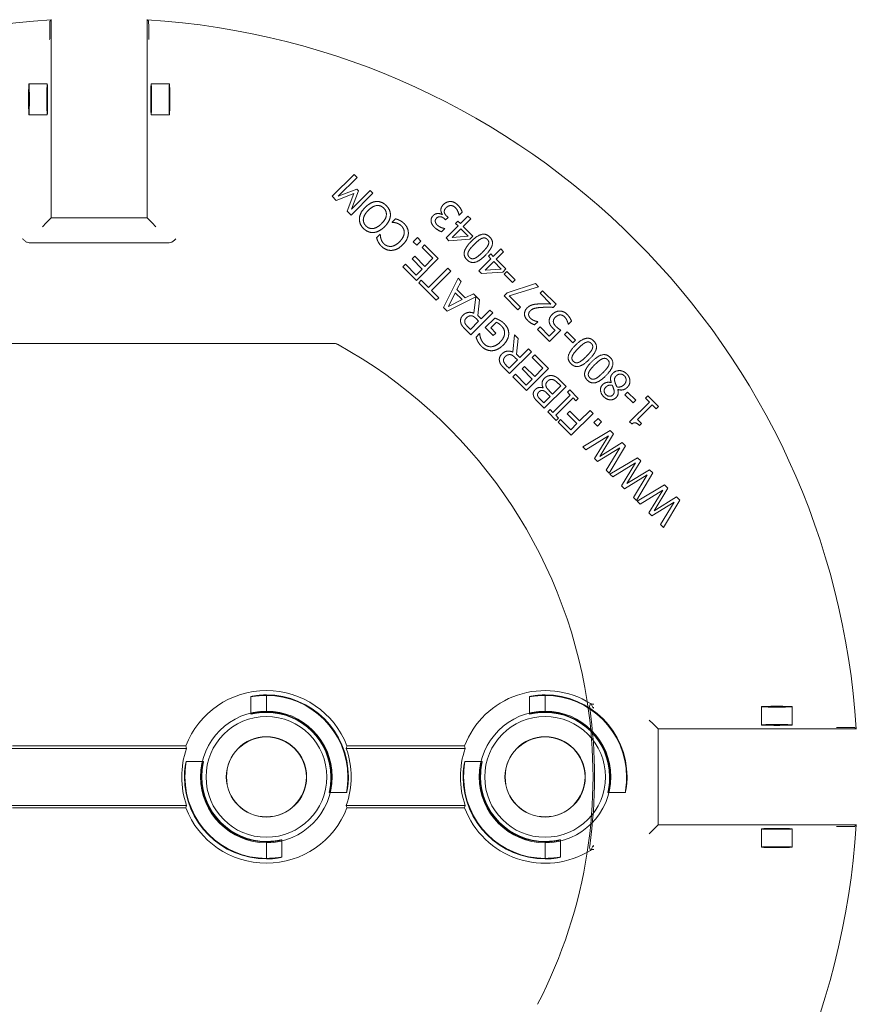
# Model space of a CAD drawing. Units: millimetres. Extents: x 516 to 790, y 0 to 343.
# Drawn here: x 619 to 631, y 253 to 267 of the extents above; entities that cross this region are included whole.
import ezdxf

# ---------------------------------------------------------------- set-up
doc = ezdxf.new("R2010")
doc.units = ezdxf.units.MM
doc.linetypes.add('PHANTOM', pattern=[2.5, 1.25, -0.25, 0.25, -0.25, 0.25, -0.25])
doc.layers.add('2', color=2, linetype='Continuous', lineweight=9)
doc.layers.add('6', color=6, linetype='PHANTOM', lineweight=13)

# ---------------------------------------------------------------- blocks, each defined once
blk = doc.blocks.new('A$C2c4462a4')
at = {"layer": '6', "linetype": 'ByBlock', "lineweight": 13}
for p, q in [((7, -10.987), (7, -5.684)), ((-0.5, -8.599), (-0.5, -5.801)), ((-0.461, -8.612), (-0.461, -5.788)), ((0.461, -5.788), (0.461, -8.612)), ((0.5, -5.801), (0.5, -8.599)), ((8.625, -8.329), (8.625, -6.071)), ((8.945, -6.345), (8.883, -6.283)), ((9.026, -6.426), (8.945, -6.345)), ((9.026, -6.426), (12.226, -6.426)), ((9.026, -7.974), (9.026, -6.426)), ((12.138, -6.401), (12.012, -6.401)), ((8.945, -8.055), (8.883, -8.117)), ((9.026, -7.974), (8.945, -8.055)), ((12.226, -7.974), (9.026, -7.974)), ((12.012, -7.999), (12.138, -7.999)), ((-1.324, -9.9), (-1.315, -9.9)), ((-1.05, -9.9), (-1.041, -9.9)), ((1.05, -9.9), (1.041, -9.9)), ((1.324, -9.9), (1.315, -9.9)), ((9.374, -10.964), (9.309, -11.029)), ((9.727, -11.317), (9.374, -10.964)), ((9.309, -11.029), (9.42, -11.311)), ((9.376, -11.06), (9.68, -11.364)), ((9.491, -11.359), (9.376, -11.06)), ((-0.5, -13.099), (-0.5, -11.201)), ((-0.461, -13.112), (-0.461, -11.188)), ((0.461, -11.188), (0.461, -13.112)), ((0.5, -11.201), (0.5, -13.099)), ((9.135, -11.203), (9.071, -11.267)), ((9.071, -11.267), (9.424, -11.62)), ((9.42, -11.311), (9.135, -11.203)), ((9.164, -11.272), (9.462, -11.388)), ((9.468, -11.577), (9.164, -11.272)), ((9.462, -11.388), (9.491, -11.359)), ((9.68, -11.364), (9.727, -11.317)), ((9.424, -11.62), (9.468, -11.577)), ((8.763, -11.735), (8.706, -11.678)), ((8.759, -11.739), (8.763, -11.735)), ((8.956, -11.928), (8.953, -11.932)), ((9.012, -11.984), (8.956, -11.928)), ((8.236, -12.102), (8.015, -12.323)), ((8.103, -12.318), (8.278, -12.144)), ((8.278, -12.144), (8.236, -12.102)), ((7.979, -12.359), (7.695, -12.643)), ((8.021, -12.401), (7.979, -12.359)), ((8.015, -12.323), (8.368, -12.676)), ((8.2, -12.415), (8.103, -12.318)), ((8.363, -12.252), (8.2, -12.415)), ((8.242, -12.456), (8.405, -12.294)), ((8.405, -12.294), (8.363, -12.252)), ((8.639, -12.27), (8.583, -12.327)), ((8.583, -12.327), (8.65, -12.395)), ((8.707, -12.338), (8.639, -12.27)), ((8.65, -12.395), (8.707, -12.338)), ((7.902, -12.519), (8.021, -12.401)), ((8.214, -12.831), (7.902, -12.519)), ((8.373, -12.588), (8.242, -12.456)), ((8.368, -12.676), (8.589, -12.455)), ((8.548, -12.413), (8.373, -12.588)), ((8.589, -12.455), (8.548, -12.413)), ((7.695, -12.643), (7.736, -12.685)), ((7.736, -12.685), (7.855, -12.566)), ((7.855, -12.566), (8.167, -12.878)), ((7.578, -12.76), (7.52, -12.817)), ((7.52, -12.817), (7.749, -13.279)), ((8.051, -12.994), (7.578, -12.76)), ((7.708, -13.059), (7.596, -12.838)), ((7.596, -12.838), (7.817, -12.95)), ((8.167, -12.878), (8.214, -12.831)), ((8.701, -12.801), (8.657, -12.845)), ((8.657, -12.845), (8.681, -13.185)), ((8.895, -12.995), (8.701, -12.801)), ((8.802, -12.729), (8.852, -12.779)), ((8.852, -12.779), (8.855, -12.776)), ((9.008, -12.778), (8.992, -12.794)), ((8.992, -12.794), (9.031, -12.833)), ((9.031, -12.833), (9.051, -12.813)), ((9.081, -12.742), (9.078, -12.738)), ((7.817, -12.95), (7.708, -13.059)), ((7.735, -13.112), (7.87, -12.977)), ((7.87, -12.977), (8.001, -13.044)), ((8.001, -13.044), (8.051, -12.994)), ((8.73, -13.159), (8.711, -12.902)), ((8.711, -12.902), (8.849, -13.041)), ((8.937, -12.953), (8.895, -12.995)), ((8.933, -13.033), (8.975, -12.991)), ((9.054, -13.155), (8.933, -13.033)), ((8.975, -12.991), (8.937, -12.953)), ((9.07, -13.01), (9.067, -13.013)), ((9.067, -13.013), (9.117, -13.063)), ((7.228, -13.109), (7.137, -13.2)), ((7.225, -13.194), (7.272, -13.147)), ((7.358, -13.327), (7.225, -13.194)), ((7.802, -13.243), (7.735, -13.112)), ((8.681, -13.185), (8.731, -13.235)), ((8.849, -13.041), (8.73, -13.159)), ((8.731, -13.235), (8.887, -13.079)), ((8.887, -13.079), (9.009, -13.2)), ((9.009, -13.2), (9.054, -13.155)), ((7.158, -13.341), (7.101, -13.285)), ((7.137, -13.2), (7.491, -13.554)), ((7.154, -13.345), (7.158, -13.341)), ((7.399, -13.286), (7.358, -13.327)), ((7.397, -13.366), (7.451, -13.312)), ((7.451, -13.312), (7.704, -13.341)), ((7.749, -13.279), (7.485, -13.252)), ((7.704, -13.341), (7.802, -13.243)), ((8.17, -13.332), (8.127, -13.375)), ((8.364, -13.526), (8.17, -13.332)), ((7.254, -13.435), (7.126, -13.563)), ((7.408, -13.589), (7.254, -13.435)), ((7.538, -13.507), (7.397, -13.366)), ((7.491, -13.554), (7.538, -13.507)), ((8.127, -13.375), (8.151, -13.716)), ((8.2, -13.69), (8.18, -13.433)), ((8.18, -13.433), (8.319, -13.571)), ((8.406, -13.484), (8.364, -13.526)), ((8.444, -13.522), (8.406, -13.484)), ((7.126, -13.563), (7.167, -13.604)), ((7.167, -13.604), (7.249, -13.523)), ((7.249, -13.523), (7.34, -13.614)), ((8.319, -13.571), (8.2, -13.69)), ((8.201, -13.765), (8.357, -13.609)), ((8.357, -13.609), (8.478, -13.731)), ((8.402, -13.564), (8.444, -13.522)), ((8.524, -13.685), (8.402, -13.564)), ((6.602, -13.735), (6.511, -13.827)), ((6.511, -13.827), (6.865, -14.18)), ((6.599, -13.82), (6.645, -13.774)), ((6.732, -13.953), (6.599, -13.82)), ((7.765, -13.737), (7.541, -13.961)), ((7.582, -14.003), (7.765, -13.82)), ((7.818, -13.79), (7.765, -13.737)), ((7.765, -13.82), (7.915, -14.294)), ((7.966, -14.243), (7.818, -13.79)), ((8.115, -13.741), (7.981, -13.875)), ((8.024, -13.918), (8.158, -13.784)), ((8.158, -13.784), (8.115, -13.741)), ((8.151, -13.716), (8.201, -13.765)), ((8.478, -13.731), (8.524, -13.685)), ((6.459, -13.878), (6.238, -14.099)), ((6.327, -14.094), (6.501, -13.92)), ((6.501, -13.92), (6.459, -13.878)), ((6.773, -13.912), (6.732, -13.953)), ((6.771, -13.992), (6.825, -13.939)), ((6.825, -13.939), (7.077, -13.967)), ((7.138, -13.906), (6.859, -13.878)), ((7.077, -13.967), (7.138, -13.906)), ((7.541, -13.961), (7.582, -14.003)), ((7.981, -13.875), (8.024, -13.918)), ((6.238, -14.099), (6.592, -14.453)), ((6.424, -14.191), (6.327, -14.094)), ((6.586, -14.029), (6.424, -14.191)), ((6.466, -14.233), (6.628, -14.07)), ((6.628, -14.07), (6.586, -14.029)), ((6.912, -14.133), (6.771, -13.992)), ((6.865, -14.18), (6.912, -14.133)), ((6.045, -14.292), (5.952, -14.386)), ((6.597, -14.364), (6.466, -14.233)), ((6.592, -14.453), (6.813, -14.232)), ((6.771, -14.19), (6.597, -14.364)), ((6.813, -14.232), (6.771, -14.19)), ((7.225, -14.277), (7.031, -14.471)), ((7.266, -14.319), (7.225, -14.277)), ((7.299, -14.23), (7.349, -14.281)), ((7.349, -14.281), (7.352, -14.278)), ((7.915, -14.294), (7.966, -14.243)), ((-1.324, -14.4), (-1.315, -14.4)), ((-1.05, -14.4), (-1.041, -14.4)), ((1.05, -14.4), (1.041, -14.4)), ((1.324, -14.4), (1.315, -14.4)), ((5.894, -14.444), (5.757, -14.581)), ((5.93, -14.48), (5.894, -14.444)), ((5.952, -14.386), (6.305, -14.739)), ((6.039, -14.379), (6.084, -14.334)), ((6.142, -14.482), (6.039, -14.379)), ((6.196, -14.429), (6.142, -14.482)), ((6.282, -14.369), (6.281, -14.367)), ((7.118, -14.467), (7.266, -14.319)), ((7.631, -14.578), (7.849, -14.36)), ((7.808, -14.319), (7.635, -14.492)), ((7.849, -14.36), (7.808, -14.319)), ((5.728, -14.609), (5.517, -14.821)), ((5.77, -14.651), (5.728, -14.609)), ((5.757, -14.581), (5.793, -14.617)), ((5.793, -14.617), (5.838, -14.572)), ((5.838, -14.572), (6.119, -14.853)), ((5.885, -14.525), (5.93, -14.48)), ((6.166, -14.806), (5.885, -14.525)), ((6.182, -14.522), (6.235, -14.468)), ((6.312, -14.652), (6.182, -14.522)), ((6.35, -14.614), (6.312, -14.652)), ((7.031, -14.471), (7.213, -14.653)), ((7.212, -14.561), (7.118, -14.467)), ((7.581, -14.528), (7.631, -14.578)), ((5.606, -14.816), (5.77, -14.651)), ((5.863, -14.758), (5.705, -14.915)), ((5.905, -14.8), (5.863, -14.758)), ((6.211, -14.761), (6.166, -14.806)), ((6.247, -14.798), (6.211, -14.761)), ((6.305, -14.739), (6.407, -14.638)), ((7.143, -14.714), (7.009, -14.848)), ((7.052, -14.891), (7.186, -14.757)), ((7.186, -14.757), (7.143, -14.714)), ((7.31, -14.773), (7.307, -14.777)), ((7.307, -14.777), (7.357, -14.827)), ((5.517, -14.821), (5.87, -15.174)), ((5.705, -14.915), (5.606, -14.816)), ((5.747, -14.957), (5.905, -14.8)), ((6.119, -14.853), (6.074, -14.898)), ((6.074, -14.898), (6.11, -14.934)), ((6.11, -14.934), (6.247, -14.798)), ((7.009, -14.848), (7.052, -14.891)), ((5.327, -15.01), (5.281, -15.056)), ((5.281, -15.056), (5.507, -15.424)), ((5.592, -15.452), (5.327, -15.01)), ((5.917, -15.127), (5.747, -14.957)), ((5.14, -15.198), (5.092, -15.246)), ((5.092, -15.246), (5.314, -15.609)), ((5.507, -15.424), (5.14, -15.198)), ((5.721, -15.188), (5.665, -15.245)), ((5.665, -15.245), (5.732, -15.312)), ((5.789, -15.256), (5.721, -15.188)), ((5.732, -15.312), (5.789, -15.256)), ((5.87, -15.174), (5.917, -15.127)), ((4.95, -15.387), (4.902, -15.436)), ((5.314, -15.609), (4.95, -15.387)), ((5.174, -15.284), (5.54, -15.505)), ((5.398, -15.647), (5.174, -15.284)), ((4.889, -15.448), (4.843, -15.495)), ((4.843, -15.495), (5.069, -15.862)), ((5.154, -15.891), (4.889, -15.448)), ((4.902, -15.436), (5.346, -15.699)), ((5.54, -15.505), (5.592, -15.452)), ((6.255, -15.574), (6.256, -15.575)), ((6.366, -15.469), (6.365, -15.468)), ((4.701, -15.636), (4.653, -15.684)), ((4.653, -15.684), (4.876, -16.048)), ((5.069, -15.862), (4.701, -15.636)), ((4.736, -15.722), (5.101, -15.944)), ((4.959, -16.085), (4.736, -15.722)), ((5.346, -15.699), (5.398, -15.647)), ((6.17, -15.686), (6.037, -15.82)), ((6.08, -15.863), (6.213, -15.729)), ((6.213, -15.729), (6.17, -15.686)), ((4.451, -15.887), (4.405, -15.933)), ((4.716, -16.329), (4.451, -15.887)), ((4.512, -15.826), (4.463, -15.874)), ((4.463, -15.874), (4.907, -16.138)), ((4.876, -16.048), (4.512, -15.826)), ((5.101, -15.944), (5.154, -15.891)), ((5.735, -15.765), (5.698, -15.802)), ((5.706, -15.956), (5.771, -15.892)), ((6.053, -16.084), (5.735, -15.765)), ((5.771, -15.892), (6.008, -16.129)), ((6.037, -15.82), (6.08, -15.863)), ((4.405, -15.933), (4.63, -16.3)), ((5.674, -15.924), (5.706, -15.956)), ((6.116, -16.021), (6.053, -16.084)), ((6.152, -16.057), (6.116, -16.021)), ((-0.855, -16.145), (-0.917, -16.083)), ((-0.774, -16.226), (-0.855, -16.145)), ((0.774, -16.226), (0.855, -16.145)), ((0.855, -16.145), (0.917, -16.083)), ((4.263, -16.075), (4.215, -16.123)), ((4.215, -16.123), (4.438, -16.486)), ((4.63, -16.3), (4.263, -16.075)), ((4.297, -16.16), (4.663, -16.382)), ((4.521, -16.524), (4.297, -16.16)), ((4.907, -16.138), (4.959, -16.085)), ((6.008, -16.129), (5.943, -16.193)), ((5.943, -16.193), (5.98, -16.229)), ((5.98, -16.229), (6.152, -16.057)), ((-0.774, -16.226), (0.774, -16.226)), ((-0.774, -19.426), (-0.774, -16.226)), ((0.774, -16.226), (0.774, -19.426)), ((4.073, -16.264), (4.025, -16.313)), ((4.025, -16.313), (4.469, -16.576)), ((4.438, -16.486), (4.073, -16.264)), ((4.663, -16.382), (4.716, -16.329)), ((4.469, -16.576), (4.521, -16.524)), ((-0.799, -19.212), (-0.799, -19.338)), ((0.799, -19.338), (0.799, -19.212))]:
    blk.add_line(p, q, dxfattribs=at)
at = {"layer": '6', "linetype": 'ByBlock', "lineweight": 13, "ltscale": 0.280969}
for p, q in [((10.692, -6.066), (10.692, -6.361)), ((11.192, -6.066), (11.192, -6.361)), ((10.692, -8.039), (10.692, -8.334)), ((11.192, -8.039), (11.192, -8.334))]:
    blk.add_line(p, q, dxfattribs=at)
at = {"layer": '6', "linetype": 'ByBlock', "lineweight": 13, "ltscale": 0.267084}
for p, q in [((0.25, -8.604), (0.25, -8.885)), ((1.015, -9.65), (1.296, -9.65)), ((-1.296, -10.15), (-1.015, -10.15)), ((-0.25, -10.915), (-0.25, -11.196)), ((0.25, -13.104), (0.25, -13.385)), ((1.015, -14.15), (1.296, -14.15)), ((-1.296, -14.65), (-1.015, -14.65)), ((-0.25, -15.415), (-0.25, -15.696))]:
    blk.add_line(p, q, dxfattribs=at)
at = {"layer": '6', "linetype": 'ByBlock', "lineweight": 13, "ltscale": 0.252649}
for p, q in [((-1.315, -9.9), (-1.05, -9.9)), ((1.315, -9.9), (1.05, -9.9)), ((-1.315, -14.4), (-1.05, -14.4)), ((1.315, -14.4), (1.05, -14.4))]:
    blk.add_line(p, q, dxfattribs=at)
at = {"layer": '6', "linetype": 'ByBlock', "lineweight": 13, "ltscale": 0.280792}
for p, q in [((-1.134, -17.892), (-0.839, -17.892)), ((0.839, -17.892), (1.134, -17.892)), ((-1.134, -18.392), (-0.839, -18.392)), ((0.839, -18.392), (1.134, -18.392))]:
    blk.add_line(p, q, dxfattribs=at)
at = {"layer": '6', "linetype": 'ByBlock', "lineweight": 13}
for centre, radius in [((0, -9.9), 1.062), ((0, -9.9), 0.975), ((0, -9.9), 0.648), ((0, -9.9), 0.645), ((0, -14.4), 1.062), ((0, -14.4), 0.975), ((0, -14.4), 0.648), ((0, -14.4), 0.645)]:
    blk.add_circle(centre, radius, dxfattribs=at)
for centre, radius, start, end in [((0, -7.2), 12.25, 93.6217, 176.3783), ((0, -7.2), 12.25, 3.6217, 86.3783), ((0, -7.2), 12.25, 183.6217, 266.3783), ((0, -7.2), 12.25, 273.6217, 356.3783), ((0, -9.9), 1.324, 90, 180), ((0, -9.9), 1.368, 70.3162, 109.6838), ((0, -9.9), 1.394, 111.0192, 248.9808), ((0, -9.9), 1.315, 90, 179.9476), ((0, -9.9), 1.394, 291.0192, 68.9808), ((0, -9.9), 1.05, 90, 179.9344), ((0, -9.9), 1.041, 90, 180), ((0, -9.9), 1.324, 270, 0), ((0, -9.9), 1.041, 270, 0), ((0, -9.9), 1.315, 270, 359.9476), ((0, -9.9), 1.05, 270, 359.9344), ((0, -7.2), 7.974, 278.7765, 331.1551), ((0, -9.9), 1.368, 250.3162, 289.6838), ((0, -14.4), 1.368, 70.3162, 109.6838), ((0, -14.4), 1.394, 111.0192, 211.7141), ((0, -14.4), 1.324, 90, 180), ((0, -14.4), 1.315, 90, 179.9476), ((0, -14.4), 1.394, 328.2859, 68.9808), ((0, -14.4), 1.05, 90, 179.9344), ((0, -14.4), 1.041, 90, 180), ((0, -7.2), 7.974, 242.5848, 261.2235), ((0, -14.4), 1.324, 270, 0), ((0, -14.4), 1.041, 270, 0), ((0, -14.4), 1.315, 270, 359.9476), ((0, -14.4), 1.05, 270, 359.9344)]:
    blk.add_arc(centre, radius, start, end, dxfattribs=at)
at = {"layer": '6', "linetype": 'ByBlock', "lineweight": 13, "ltscale": 1.181824}
blk.add_arc((0, -7.2), 7.974, 261.2235, 278.7765, dxfattribs=at)
at = {"layer": '6', "linetype": 'ByBlock', "lineweight": 13, "ltscale": 1.086938}
blk.add_arc((0, -7.2), 7.999, 261.9533, 278.0467, dxfattribs=at)
at = {"layer": '6', "linetype": 'ByBlock', "lineweight": 13}
for centre, major_axis in [((10.942, -6.066), (0.25, 0)), ((10.942, -6.361), (-0.25, 0)), ((10.942, -8.039), (0.25, 0)), ((10.942, -8.334), (-0.25, 0)), ((-1.134, -18.142), (0, 0.25)), ((-0.839, -18.142), (0, -0.25)), ((0.839, -18.142), (0, 0.25)), ((1.134, -18.142), (0, -0.25))]:
    blk.add_ellipse(centre, major_axis=major_axis, ratio=0.026186, dxfattribs=at)
for centre, major_axis, start_param, end_param in [((-1.272, -9.9), (1.909, 0), 1.131584, 1.154201), ((1.272, -9.9), (-1.909, 0), 5.128984, 5.151601), ((-1.272, -9.9), (1.909, 0), 5.128984, 5.151601), ((1.272, -9.9), (-1.909, 0), 1.131584, 1.154201), ((-1.272, -14.4), (1.909, 0), 1.131584, 1.154201), ((1.272, -14.4), (-1.909, 0), 5.128984, 5.151601), ((-0.733, -14.4), (1.099, 0), 4.299367, 4.343242), ((0.733, -14.4), (-1.099, 0), 1.939944, 1.983818)]:
    blk.add_ellipse(centre, major_axis=major_axis, ratio=0.745432, start_param=start_param, end_param=end_param, dxfattribs=at)
for points, knots in [([(8.625, -6.071), (8.625, -6.061), (8.627, -6.05), (8.637, -6.023), (8.645, -6.01), (8.664, -5.987), (8.675, -5.975), (8.686, -5.964), (8.686, -5.964), (8.686, -5.964)], [0, 0, 0, 0, 0.076925, 0.076925, 0.1731245, 0.1731245, 0.283129, 0.283129, 0.2838463, 0.2838463, 0.2838463, 0.2838463]), ([(11.905, -6.4), (11.905, -6.4), (11.905, -6.4), (11.916, -6.4), (11.927, -6.4), (11.95, -6.401), (11.963, -6.401), (11.991, -6.401), (12.002, -6.401), (12.012, -6.401)], [-0.0007921, -0.0007921, -0.0007921, -0.0007921, 0, 0, 0.1178851, 0.1178851, 0.2225237, 0.2225237, 0.3058933, 0.3058933, 0.3058933, 0.3058933]), ([(12.138, -6.401), (12.146, -6.401), (12.155, -6.401), (12.169, -6.402), (12.177, -6.402), (12.188, -6.402), (12.193, -6.402), (12.199, -6.402), (12.201, -6.403), (12.201, -6.403)], [0.7060639, 0.7060639, 0.7060639, 0.7060639, 0.7650063, 0.7650063, 0.8239451, 0.8239451, 0.8828181, 0.8828181, 0.937477, 0.937477, 0.937477, 0.937477]), ([(12.012, -7.999), (12.002, -7.999), (11.991, -7.999), (11.963, -7.999), (11.95, -7.999), (11.927, -8), (11.916, -8), (11.905, -8), (11.905, -8), (11.905, -8)], [0, 0, 0, 0, 0.0769751, 0.0769751, 0.1735878, 0.1735878, 0.2824313, 0.2824313, 0.2831627, 0.2831627, 0.2831627, 0.2831627]), ([(12.201, -7.997), (12.201, -7.997), (12.199, -7.998), (12.193, -7.998), (12.188, -7.998), (12.177, -7.998), (12.169, -7.998), (12.155, -7.999), (12.146, -7.999), (12.138, -7.999)], [0.9456946, 0.9456946, 0.9456946, 0.9456946, 1.0003536, 1.0003536, 1.0592265, 1.0592265, 1.1181653, 1.1181653, 1.1771077, 1.1771077, 1.1771077, 1.1771077]), ([(8.686, -8.436), (8.686, -8.436), (8.686, -8.436), (8.675, -8.425), (8.664, -8.413), (8.645, -8.39), (8.637, -8.377), (8.627, -8.35), (8.625, -8.339), (8.625, -8.329)], [-0.0007738, -0.0007738, -0.0007738, -0.0007738, 0, 0, 0.1186544, 0.1186544, 0.2224184, 0.2224184, 0.3053923, 0.3053923, 0.3053923, 0.3053923]), ([(0, -8.576), (0.032, -8.576), (0.065, -8.577), (0.127, -8.582), (0.155, -8.586), (0.199, -8.592), (0.218, -8.596), (0.244, -8.602), (0.25, -8.604), (0.25, -8.604), (0.25, -8.605), (0.244, -8.604), (0.218, -8.6), (0.199, -8.598), (0.154, -8.593), (0.126, -8.59), (0.065, -8.586), (0.031, -8.585), (0, -8.585)], [2.875275, 2.875275, 2.875275, 2.875275, 3.115759, 3.115759, 3.356243, 3.356243, 3.59683, 3.59683, 3.837417, 3.837417, 3.837417, 4.076445, 4.076445, 4.315473, 4.315473, 4.554728, 4.554728, 4.793983, 4.793983, 4.793983, 4.793983]), ([(0, -8.85), (0.032, -8.85), (0.065, -8.852), (0.127, -8.858), (0.155, -8.862), (0.199, -8.87), (0.218, -8.875), (0.244, -8.882), (0.25, -8.884), (0.25, -8.885), (0.243, -8.884), (0.218, -8.879), (0.199, -8.876), (0.154, -8.869), (0.126, -8.865), (0.065, -8.86), (0.031, -8.859), (0, -8.859)], [0.9644, 0.9644, 0.9644, 0.9644, 1.20543, 1.20543, 1.44646, 1.44646, 1.68763, 1.68763, 1.9288, 1.9288, 2.167997, 2.167997, 2.407194, 2.407194, 2.646674, 2.646674, 2.886155, 2.886155, 2.886155, 2.886155]), ([(1.041, -9.9), (1.041, -9.869), (1.04, -9.835), (1.035, -9.774), (1.031, -9.746), (1.024, -9.701), (1.021, -9.682), (1.016, -9.657), (1.015, -9.65), (1.016, -9.65), (1.018, -9.656), (1.025, -9.682), (1.03, -9.701), (1.038, -9.745), (1.042, -9.773), (1.048, -9.835), (1.05, -9.868), (1.05, -9.9), (1.05, -9.901), (1.05, -9.901)], [0.957355, 0.957355, 0.957355, 0.957355, 1.196836, 1.196836, 1.436316, 1.436316, 1.675513, 1.675513, 1.91471, 1.91471, 2.15588, 2.15588, 2.39705, 2.39705, 2.63808, 2.63808, 2.87911, 2.87911, 2.882163, 2.882163, 2.882163, 2.882163]), ([(1.315, -9.901), (1.315, -9.901), (1.315, -9.9), (1.315, -9.869), (1.314, -9.835), (1.31, -9.774), (1.307, -9.746), (1.302, -9.701), (1.3, -9.682), (1.296, -9.656), (1.295, -9.65), (1.296, -9.65), (1.296, -9.65), (1.298, -9.656), (1.304, -9.682), (1.308, -9.701), (1.314, -9.745), (1.318, -9.773), (1.323, -9.835), (1.324, -9.868), (1.324, -9.9)], [2.877798, 2.877798, 2.877798, 2.877798, 2.88085, 2.88085, 3.120106, 3.120106, 3.359361, 3.359361, 3.598389, 3.598389, 3.837417, 3.837417, 3.837417, 4.078003, 4.078003, 4.31859, 4.31859, 4.559075, 4.559075, 4.799559, 4.799559, 4.799559, 4.799559]), ([(-1.315, -9.899), (-1.315, -9.899), (-1.315, -9.9), (-1.315, -9.931), (-1.314, -9.965), (-1.31, -10.026), (-1.307, -10.054), (-1.302, -10.099), (-1.3, -10.118), (-1.296, -10.144), (-1.295, -10.15), (-1.296, -10.15), (-1.298, -10.144), (-1.304, -10.118), (-1.308, -10.099), (-1.314, -10.055), (-1.318, -10.027), (-1.323, -9.965), (-1.324, -9.932), (-1.324, -9.9)], [0.953513, 0.953513, 0.953513, 0.953513, 0.956566, 0.956566, 1.195821, 1.195821, 1.435076, 1.435076, 1.674104, 1.674104, 1.913132, 1.913132, 2.153719, 2.153719, 2.394306, 2.394306, 2.63479, 2.63479, 2.875275, 2.875275, 2.875275, 2.875275]), ([(-1.041, -9.9), (-1.041, -9.931), (-1.04, -9.965), (-1.035, -10.026), (-1.031, -10.054), (-1.024, -10.099), (-1.021, -10.118), (-1.016, -10.143), (-1.015, -10.15), (-1.015, -10.15), (-1.016, -10.15), (-1.018, -10.144), (-1.025, -10.118), (-1.03, -10.099), (-1.038, -10.055), (-1.042, -10.027), (-1.048, -9.965), (-1.05, -9.932), (-1.05, -9.9), (-1.05, -9.899), (-1.05, -9.899)], [2.886155, 2.886155, 2.886155, 2.886155, 3.125635, 3.125635, 3.365116, 3.365116, 3.604313, 3.604313, 3.84351, 3.84351, 3.84351, 4.08468, 4.08468, 4.325849, 4.325849, 4.56688, 4.56688, 4.80791, 4.80791, 4.810963, 4.810963, 4.810963, 4.810963]), ([(0, -10.95), (-0.032, -10.95), (-0.065, -10.948), (-0.127, -10.942), (-0.155, -10.938), (-0.199, -10.93), (-0.218, -10.925), (-0.244, -10.918), (-0.25, -10.916), (-0.25, -10.915), (-0.25, -10.915), (-0.243, -10.916), (-0.218, -10.921), (-0.199, -10.924), (-0.154, -10.931), (-0.126, -10.935), (-0.065, -10.94), (-0.031, -10.941), (0, -10.941)], [2.87911, 2.87911, 2.87911, 2.87911, 3.12014, 3.12014, 3.361171, 3.361171, 3.60234, 3.60234, 3.84351, 3.84351, 3.84351, 4.082707, 4.082707, 4.321904, 4.321904, 4.561385, 4.561385, 4.800865, 4.800865, 4.800865, 4.800865]), ([(7, -10.987), (7, -10.997), (6.999, -11.008), (6.993, -11.028), (6.99, -11.038), (6.984, -11.047)], [0, 0, 0, 0, 0.0799989, 0.0799989, 0.1599979, 0.1599979, 0.1599979, 0.1599979]), ([(0, -11.224), (-0.032, -11.224), (-0.065, -11.223), (-0.127, -11.218), (-0.155, -11.214), (-0.199, -11.208), (-0.218, -11.204), (-0.244, -11.198), (-0.25, -11.196), (-0.25, -11.195), (-0.244, -11.196), (-0.218, -11.2), (-0.199, -11.202), (-0.154, -11.207), (-0.126, -11.21), (-0.065, -11.214), (-0.031, -11.215), (0, -11.215)], [0.962142, 0.962142, 0.962142, 0.962142, 1.202626, 1.202626, 1.44311, 1.44311, 1.683697, 1.683697, 1.924284, 1.924284, 2.163312, 2.163312, 2.40234, 2.40234, 2.641595, 2.641595, 2.88085, 2.88085, 2.88085, 2.88085]), ([(0, -13.076), (0.032, -13.076), (0.065, -13.077), (0.127, -13.082), (0.155, -13.086), (0.199, -13.092), (0.218, -13.096), (0.244, -13.102), (0.25, -13.104), (0.25, -13.104), (0.25, -13.105), (0.244, -13.104), (0.218, -13.1), (0.199, -13.098), (0.154, -13.093), (0.126, -13.09), (0.065, -13.086), (0.031, -13.085), (0, -13.085)], [2.875275, 2.875275, 2.875275, 2.875275, 3.115759, 3.115759, 3.356243, 3.356243, 3.59683, 3.59683, 3.837417, 3.837417, 3.837417, 4.076445, 4.076445, 4.315473, 4.315473, 4.554728, 4.554728, 4.793983, 4.793983, 4.793983, 4.793983]), ([(0, -13.35), (0.032, -13.35), (0.065, -13.352), (0.127, -13.358), (0.155, -13.362), (0.199, -13.37), (0.218, -13.375), (0.244, -13.382), (0.25, -13.384), (0.25, -13.385), (0.243, -13.384), (0.218, -13.379), (0.199, -13.376), (0.154, -13.369), (0.126, -13.365), (0.065, -13.36), (0.031, -13.359), (0, -13.359)], [0.9644, 0.9644, 0.9644, 0.9644, 1.20543, 1.20543, 1.44646, 1.44646, 1.68763, 1.68763, 1.9288, 1.9288, 2.167997, 2.167997, 2.407194, 2.407194, 2.646674, 2.646674, 2.886155, 2.886155, 2.886155, 2.886155]), ([(1.041, -14.4), (1.041, -14.369), (1.04, -14.335), (1.035, -14.274), (1.031, -14.246), (1.024, -14.201), (1.021, -14.182), (1.016, -14.157), (1.015, -14.15), (1.016, -14.15), (1.018, -14.156), (1.025, -14.182), (1.03, -14.201), (1.038, -14.245), (1.042, -14.273), (1.048, -14.335), (1.05, -14.368), (1.05, -14.4), (1.05, -14.401), (1.05, -14.401)], [0.957355, 0.957355, 0.957355, 0.957355, 1.196836, 1.196836, 1.436316, 1.436316, 1.675513, 1.675513, 1.91471, 1.91471, 2.15588, 2.15588, 2.39705, 2.39705, 2.63808, 2.63808, 2.87911, 2.87911, 2.882163, 2.882163, 2.882163, 2.882163]), ([(1.315, -14.401), (1.315, -14.401), (1.315, -14.4), (1.315, -14.369), (1.314, -14.335), (1.31, -14.274), (1.307, -14.246), (1.302, -14.201), (1.3, -14.182), (1.296, -14.156), (1.295, -14.15), (1.296, -14.15), (1.296, -14.15), (1.298, -14.156), (1.304, -14.182), (1.308, -14.201), (1.314, -14.245), (1.318, -14.273), (1.323, -14.335), (1.324, -14.368), (1.324, -14.4)], [2.877798, 2.877798, 2.877798, 2.877798, 2.88085, 2.88085, 3.120106, 3.120106, 3.359361, 3.359361, 3.598389, 3.598389, 3.837417, 3.837417, 3.837417, 4.078003, 4.078003, 4.31859, 4.31859, 4.559075, 4.559075, 4.799559, 4.799559, 4.799559, 4.799559]), ([(-1.315, -14.399), (-1.315, -14.399), (-1.315, -14.4), (-1.315, -14.431), (-1.314, -14.465), (-1.31, -14.526), (-1.307, -14.554), (-1.302, -14.599), (-1.3, -14.618), (-1.296, -14.644), (-1.295, -14.65), (-1.296, -14.65), (-1.298, -14.644), (-1.304, -14.618), (-1.308, -14.599), (-1.314, -14.555), (-1.318, -14.527), (-1.323, -14.465), (-1.324, -14.432), (-1.324, -14.4)], [0.953513, 0.953513, 0.953513, 0.953513, 0.956566, 0.956566, 1.195821, 1.195821, 1.435076, 1.435076, 1.674104, 1.674104, 1.913132, 1.913132, 2.153719, 2.153719, 2.394306, 2.394306, 2.63479, 2.63479, 2.875275, 2.875275, 2.875275, 2.875275]), ([(-1.041, -14.4), (-1.041, -14.431), (-1.04, -14.465), (-1.035, -14.526), (-1.031, -14.554), (-1.024, -14.599), (-1.021, -14.618), (-1.016, -14.643), (-1.015, -14.65), (-1.015, -14.65), (-1.016, -14.65), (-1.018, -14.644), (-1.025, -14.618), (-1.03, -14.599), (-1.038, -14.555), (-1.042, -14.527), (-1.048, -14.465), (-1.05, -14.432), (-1.05, -14.4), (-1.05, -14.399), (-1.05, -14.399)], [2.886155, 2.886155, 2.886155, 2.886155, 3.125635, 3.125635, 3.365116, 3.365116, 3.604313, 3.604313, 3.84351, 3.84351, 3.84351, 4.08468, 4.08468, 4.325849, 4.325849, 4.56688, 4.56688, 4.80791, 4.80791, 4.810963, 4.810963, 4.810963, 4.810963]), ([(-1.186, -15.133), (-1.182, -15.138), (-1.179, -15.144), (-1.175, -15.149), (-1.175, -15.15), (-1.174, -15.151)], [0.2422836, 0.2422836, 0.2422836, 0.2422836, 0.3577727, 0.3577727, 0.3748134, 0.3748134, 0.3748134, 0.3748134]), ([(-1.174, -15.151), (-1.174, -15.162), (-1.174, -15.174), (-1.173, -15.186), (-1.173, -15.186), (-1.173, -15.186)], [0.1949693, 0.1949693, 0.1949693, 0.1949693, 0.3048044, 0.3048044, 0.3055108, 0.3055108, 0.3055108, 0.3055108]), ([(-1.118, -15.177), (-1.119, -15.18), (-1.119, -15.183), (-1.119, -15.186), (-1.119, -15.186), (-1.119, -15.186)], [0.10325023, 0.10325023, 0.10325023, 0.10325023, 0.14790334, 0.14790334, 0.14861606, 0.14861606, 0.14861606, 0.14861606]), ([(-1.109, -15.18), (-1.109, -15.18), (-1.109, -15.18), (-1.112, -15.179), (-1.116, -15.178), (-1.118, -15.177), (-1.118, -15.177), (-1.118, -15.177)], [0, 0, 0, 0, 0.0281776, 0.0281776, 0.1333173, 0.1333173, 0.1425512, 0.1425512, 0.1425512, 0.1425512]), ([(1.118, -15.177), (1.118, -15.177), (1.118, -15.177), (1.115, -15.178), (1.109, -15.179), (1.109, -15.18)], [0.1966977, 0.1966977, 0.1966977, 0.1966977, 0.2078277, 0.2078277, 0.3388946, 0.3388946, 0.3388946, 0.3388946]), ([(1.119, -15.186), (1.119, -15.186), (1.119, -15.186), (1.119, -15.183), (1.119, -15.18), (1.118, -15.177)], [-0.00060453, -0.00060453, -0.00060453, -0.00060453, 0, 0, 0.04000978, 0.04000978, 0.04000978, 0.04000978]), ([(1.173, -15.186), (1.173, -15.186), (1.173, -15.186), (1.174, -15.174), (1.174, -15.162), (1.174, -15.151)], [-0.0007916, -0.0007916, -0.0007916, -0.0007916, 0, 0, 0.123088, 0.123088, 0.123088, 0.123088]), ([(1.174, -15.151), (1.174, -15.15), (1.174, -15.15), (1.178, -15.145), (1.182, -15.139), (1.186, -15.133)], [0.6330043, 0.6330043, 0.6330043, 0.6330043, 0.6393038, 0.6393038, 0.7632986, 0.7632986, 0.7632986, 0.7632986]), ([(0, -15.45), (-0.032, -15.45), (-0.065, -15.448), (-0.127, -15.442), (-0.155, -15.438), (-0.199, -15.43), (-0.218, -15.425), (-0.244, -15.418), (-0.25, -15.416), (-0.25, -15.415), (-0.25, -15.415), (-0.243, -15.416), (-0.218, -15.421), (-0.199, -15.424), (-0.154, -15.431), (-0.126, -15.435), (-0.065, -15.44), (-0.031, -15.441), (0, -15.441)], [2.87911, 2.87911, 2.87911, 2.87911, 3.12014, 3.12014, 3.361171, 3.361171, 3.60234, 3.60234, 3.84351, 3.84351, 3.84351, 4.082707, 4.082707, 4.321904, 4.321904, 4.561385, 4.561385, 4.800865, 4.800865, 4.800865, 4.800865]), ([(0, -15.724), (-0.032, -15.724), (-0.065, -15.723), (-0.127, -15.718), (-0.155, -15.714), (-0.199, -15.708), (-0.218, -15.704), (-0.244, -15.698), (-0.25, -15.696), (-0.25, -15.695), (-0.244, -15.696), (-0.218, -15.7), (-0.199, -15.702), (-0.154, -15.707), (-0.126, -15.71), (-0.065, -15.714), (-0.031, -15.715), (0, -15.715)], [0.962142, 0.962142, 0.962142, 0.962142, 1.202626, 1.202626, 1.44311, 1.44311, 1.683697, 1.683697, 1.924284, 1.924284, 2.163312, 2.163312, 2.40234, 2.40234, 2.641595, 2.641595, 2.88085, 2.88085, 2.88085, 2.88085]), ([(-0.799, -19.212), (-0.799, -19.202), (-0.799, -19.191), (-0.799, -19.163), (-0.799, -19.15), (-0.8, -19.127), (-0.8, -19.116), (-0.8, -19.105), (-0.8, -19.105), (-0.8, -19.105)], [0, 0, 0, 0, 0.0769751, 0.0769751, 0.1735878, 0.1735878, 0.2824312, 0.2824312, 0.2831626, 0.2831626, 0.2831626, 0.2831626]), ([(0.8, -19.105), (0.8, -19.105), (0.8, -19.105), (0.8, -19.116), (0.8, -19.127), (0.799, -19.15), (0.799, -19.163), (0.799, -19.191), (0.799, -19.202), (0.799, -19.212)], [-0.0007921, -0.0007921, -0.0007921, -0.0007921, 0, 0, 0.1178848, 0.1178848, 0.2225229, 0.2225229, 0.3058921, 0.3058921, 0.3058921, 0.3058921]), ([(-0.797, -19.401), (-0.797, -19.401), (-0.798, -19.399), (-0.798, -19.393), (-0.798, -19.388), (-0.798, -19.377), (-0.798, -19.369), (-0.799, -19.355), (-0.799, -19.346), (-0.799, -19.338)], [0.9456946, 0.9456946, 0.9456946, 0.9456946, 1.0003536, 1.0003536, 1.0592265, 1.0592265, 1.1181653, 1.1181653, 1.1771077, 1.1771077, 1.1771077, 1.1771077]), ([(0.799, -19.338), (0.799, -19.346), (0.799, -19.355), (0.798, -19.369), (0.798, -19.377), (0.798, -19.388), (0.798, -19.393), (0.798, -19.399), (0.797, -19.401), (0.797, -19.401)], [0.7060639, 0.7060639, 0.7060639, 0.7060639, 0.7650063, 0.7650063, 0.8239451, 0.8239451, 0.8828181, 0.8828181, 0.937477, 0.937477, 0.937477, 0.937477])]:
    blk.add_open_spline(points, degree=3, knots=knots, dxfattribs=at)
for points, degree in [([(12.226, -6.426), (12.213, -6.415), (12.201, -6.403)], 2), ([(12.226, -7.974), (12.213, -7.985), (12.201, -7.997)], 2), ([(9.017, -11.401), (8.974, -11.399), (8.891, -11.431), (8.855, -11.467)], 2), ([(9.196, -11.495), (9.152, -11.451), (9.061, -11.405), (9.017, -11.401)], 2), ([(8.855, -11.467), (8.82, -11.503), (8.787, -11.585), (8.789, -11.629)], 2), ([(8.854, -11.623), (8.85, -11.589), (8.871, -11.533), (8.896, -11.508)], 2), ([(8.896, -11.508), (8.921, -11.483), (8.979, -11.462), (9.011, -11.466)], 2), ([(9.011, -11.466), (9.043, -11.47), (9.112, -11.509), (9.147, -11.544)], 2), ([(9.147, -11.544), (9.217, -11.614), (9.232, -11.746), (9.183, -11.795)], 2), ([(9.29, -11.674), (9.287, -11.63), (9.239, -11.538), (9.196, -11.495)], 2), ([(8.567, -11.758), (8.532, -11.793), (8.499, -11.876), (8.501, -11.921)], 2), ([(8.639, -11.705), (8.621, -11.714), (8.585, -11.74), (8.567, -11.758)], 2), ([(8.607, -11.798), (8.628, -11.777), (8.669, -11.755), (8.69, -11.749)], 2), ([(8.706, -11.678), (8.688, -11.684), (8.654, -11.697), (8.639, -11.705)], 2), ([(8.69, -11.749), (8.712, -11.743), (8.747, -11.739), (8.759, -11.739)], 2), ([(8.789, -11.629), (8.793, -11.674), (8.839, -11.763), (8.883, -11.808)], 2), ([(8.932, -11.759), (8.898, -11.724), (8.858, -11.655), (8.854, -11.623)], 2), ([(9.183, -11.795), (9.134, -11.844), (9.002, -11.828), (8.932, -11.759)], 2), ([(9.224, -11.836), (9.258, -11.801), (9.293, -11.72), (9.29, -11.674)], 2), ([(8.501, -11.921), (8.504, -11.967), (8.547, -12.056), (8.592, -12.1)], 2), ([(8.565, -11.913), (8.563, -11.88), (8.585, -11.821), (8.607, -11.798)], 2), ([(8.641, -12.051), (8.607, -12.017), (8.568, -11.946), (8.565, -11.913)], 2), ([(8.883, -11.808), (8.927, -11.851), (9.018, -11.899), (9.062, -11.902)], 2), ([(9.062, -11.902), (9.106, -11.905), (9.188, -11.872), (9.224, -11.836)], 2), ([(8.78, -12.125), (8.747, -12.122), (8.677, -12.087), (8.641, -12.051)], 2), ([(8.944, -11.997), (8.938, -12.018), (8.913, -12.063), (8.893, -12.083)], 2), ([(8.933, -12.125), (8.954, -12.103), (8.975, -12.072), (8.985, -12.051)], 2), ([(8.953, -11.932), (8.953, -11.942), (8.949, -11.977), (8.944, -11.997)], 2), ([(8.985, -12.051), (8.995, -12.032), (9.006, -12.001), (9.012, -11.984)], 2), ([(8.592, -12.1), (8.636, -12.145), (8.728, -12.19), (8.772, -12.192)], 2), ([(8.772, -12.192), (8.817, -12.194), (8.898, -12.159), (8.933, -12.125)], 2), ([(8.893, -12.083), (8.87, -12.106), (8.813, -12.128), (8.78, -12.125)], 2), ([(8.872, -12.615), (8.849, -12.638), (8.809, -12.705), (8.802, -12.729)], 2), ([(8.87, -12.721), (8.878, -12.704), (8.897, -12.672), (8.91, -12.659)], 2), ([(8.967, -12.56), (8.942, -12.564), (8.896, -12.59), (8.872, -12.615)], 2), ([(8.91, -12.659), (8.922, -12.647), (8.949, -12.63), (8.964, -12.627)], 2), ([(8.964, -12.627), (8.978, -12.625), (9.007, -12.633), (9.021, -12.647)], 2), ([(9.064, -12.594), (9.042, -12.572), (8.994, -12.556), (8.967, -12.56)], 2), ([(9.021, -12.647), (9.049, -12.676), (9.04, -12.746), (9.008, -12.778)], 2), ([(9.078, -12.738), (9.099, -12.706), (9.093, -12.623), (9.064, -12.594)], 2), ([(9.151, -12.717), (9.13, -12.718), (9.094, -12.733), (9.081, -12.742)], 2), ([(9.241, -12.758), (9.218, -12.735), (9.172, -12.716), (9.151, -12.717)], 2), ([(8.855, -12.776), (8.857, -12.765), (8.864, -12.737), (8.87, -12.721)], 2), ([(9.051, -12.813), (9.068, -12.797), (9.1, -12.775), (9.117, -12.772)], 2), ([(9.117, -12.772), (9.135, -12.77), (9.171, -12.783), (9.19, -12.802)], 2), ([(9.19, -12.802), (9.209, -12.822), (9.224, -12.857), (9.225, -12.877)], 2), ([(9.235, -12.988), (9.263, -12.961), (9.29, -12.9), (9.29, -12.869)], 2), ([(9.29, -12.869), (9.289, -12.838), (9.265, -12.782), (9.241, -12.758)], 2), ([(7.455, -13.075), (7.427, -13.047), (7.368, -13.031), (7.337, -13.038)], 2), ([(9.192, -12.95), (9.167, -12.975), (9.096, -13.006), (9.07, -13.01)], 2), ([(9.117, -13.063), (9.144, -13.054), (9.209, -13.015), (9.235, -12.988)], 2), ([(9.225, -12.877), (9.226, -12.897), (9.206, -12.936), (9.192, -12.95)], 2), ([(7.337, -13.038), (7.306, -13.044), (7.259, -13.079), (7.228, -13.109)], 2), ([(7.272, -13.147), (7.291, -13.128), (7.323, -13.107), (7.34, -13.103)], 2), ([(7.34, -13.103), (7.359, -13.099), (7.394, -13.112), (7.409, -13.128)], 2), ([(7.409, -13.128), (7.428, -13.146), (7.445, -13.183), (7.445, -13.203)], 2), ([(7.485, -13.252), (7.506, -13.206), (7.493, -13.114), (7.455, -13.075)], 2), ([(8.35, -13.137), (8.292, -13.195), (8.325, -13.339), (8.421, -13.435)], 2), ([(8.647, -13.208), (8.555, -13.116), (8.408, -13.079), (8.35, -13.137)], 2), ([(8.374, -13.267), (8.363, -13.241), (8.37, -13.196), (8.389, -13.177)], 2), ([(8.389, -13.177), (8.409, -13.157), (8.453, -13.151), (8.478, -13.161)], 2), ([(8.478, -13.161), (8.503, -13.172), (8.562, -13.22), (8.599, -13.257)], 2), ([(7.03, -13.314), (7.011, -13.325), (6.973, -13.352), (6.955, -13.37)], 2), ([(7.101, -13.285), (7.088, -13.289), (7.046, -13.306), (7.03, -13.314)], 2), ([(7.079, -13.36), (7.104, -13.351), (7.137, -13.347), (7.154, -13.345)], 2), ([(7.445, -13.203), (7.445, -13.226), (7.42, -13.265), (7.399, -13.286)], 2), ([(8.469, -13.387), (8.435, -13.352), (8.385, -13.292), (8.374, -13.267)], 2), ([(8.599, -13.257), (8.635, -13.293), (8.683, -13.353), (8.694, -13.377)], 2), ([(8.718, -13.506), (8.776, -13.448), (8.742, -13.304), (8.647, -13.208)], 2), ([(6.955, -13.37), (6.917, -13.408), (6.88, -13.496), (6.881, -13.541)], 2), ([(7.017, -13.671), (6.953, -13.607), (6.939, -13.467), (6.99, -13.416)], 2), ([(6.99, -13.416), (7.011, -13.395), (7.058, -13.368), (7.079, -13.36)], 2), ([(8.421, -13.435), (8.514, -13.528), (8.66, -13.564), (8.718, -13.506)], 2), ([(8.588, -13.481), (8.561, -13.469), (8.507, -13.424), (8.469, -13.387)], 2), ([(8.679, -13.466), (8.658, -13.487), (8.613, -13.493), (8.588, -13.481)], 2), ([(8.694, -13.377), (8.705, -13.403), (8.698, -13.447), (8.679, -13.466)], 2), ([(6.711, -13.664), (6.68, -13.671), (6.633, -13.705), (6.602, -13.735)], 2), ([(6.828, -13.701), (6.8, -13.674), (6.741, -13.657), (6.711, -13.664)], 2), ([(6.881, -13.541), (6.883, -13.587), (6.927, -13.679), (6.969, -13.721)], 2), ([(7.156, -13.746), (7.122, -13.743), (7.052, -13.706), (7.017, -13.671)], 2), ([(7.34, -13.614), (7.332, -13.633), (7.299, -13.678), (7.279, -13.698)], 2), ([(7.321, -13.737), (7.341, -13.717), (7.364, -13.684), (7.376, -13.662)], 2), ([(7.376, -13.662), (7.385, -13.645), (7.404, -13.602), (7.408, -13.589)], 2), ([(6.645, -13.774), (6.665, -13.754), (6.697, -13.733), (6.714, -13.729)], 2), ([(6.714, -13.729), (6.733, -13.726), (6.767, -13.739), (6.783, -13.754)], 2), ([(6.818, -13.83), (6.818, -13.852), (6.793, -13.892), (6.773, -13.912)], 2), ([(6.783, -13.754), (6.801, -13.772), (6.819, -13.81), (6.818, -13.83)], 2), ([(6.859, -13.878), (6.88, -13.832), (6.867, -13.74), (6.828, -13.701)], 2), ([(6.969, -13.721), (7.014, -13.766), (7.107, -13.812), (7.153, -13.813)], 2), ([(7.153, -13.813), (7.199, -13.814), (7.284, -13.775), (7.321, -13.737)], 2), ([(7.279, -13.698), (7.252, -13.725), (7.19, -13.749), (7.156, -13.746)], 2), ([(7.368, -14.119), (7.345, -14.142), (7.306, -14.209), (7.299, -14.23)], 2), ([(7.571, -14.11), (7.526, -14.066), (7.418, -14.069), (7.368, -14.119)], 2), ([(7.406, -14.163), (7.419, -14.15), (7.448, -14.135), (7.463, -14.134)], 2), ([(7.463, -14.134), (7.479, -14.133), (7.51, -14.146), (7.525, -14.161)], 2), ([(7.623, -14.199), (7.617, -14.176), (7.592, -14.131), (7.571, -14.11)], 2), ([(6.153, -14.214), (6.126, -14.221), (6.083, -14.254), (6.045, -14.292)], 2), ([(6.084, -14.334), (6.109, -14.309), (6.139, -14.284), (6.157, -14.279)], 2), ([(6.255, -14.242), (6.232, -14.22), (6.182, -14.204), (6.153, -14.214)], 2), ([(6.157, -14.279), (6.172, -14.275), (6.2, -14.285), (6.212, -14.298)], 2), ([(6.212, -14.298), (6.229, -14.314), (6.242, -14.345), (6.238, -14.363)], 2), ([(6.281, -14.367), (6.293, -14.333), (6.28, -14.267), (6.255, -14.242)], 2), ([(7.352, -14.278), (7.354, -14.269), (7.361, -14.238), (7.367, -14.224)], 2), ([(7.367, -14.224), (7.374, -14.208), (7.393, -14.176), (7.406, -14.163)], 2), ([(7.525, -14.161), (7.554, -14.189), (7.577, -14.272), (7.581, -14.357)], 2), ([(7.636, -14.307), (7.636, -14.279), (7.63, -14.224), (7.623, -14.199)], 2), ([(7.635, -14.492), (7.636, -14.461), (7.638, -14.354), (7.636, -14.307)], 2), ([(6.238, -14.363), (6.234, -14.382), (6.218, -14.407), (6.196, -14.429)], 2), ([(6.235, -14.468), (6.259, -14.444), (6.289, -14.421), (6.306, -14.416)], 2), ([(6.437, -14.391), (6.403, -14.357), (6.323, -14.346), (6.282, -14.369)], 2), ([(6.306, -14.416), (6.332, -14.408), (6.37, -14.422), (6.39, -14.442)], 2), ([(6.39, -14.442), (6.408, -14.461), (6.419, -14.496), (6.416, -14.519)], 2), ([(6.48, -14.508), (6.483, -14.478), (6.463, -14.417), (6.437, -14.391)], 2), ([(7.468, -14.516), (7.436, -14.484), (7.377, -14.463), (7.346, -14.467)], 2), ([(7.581, -14.357), (7.583, -14.399), (7.583, -14.482), (7.581, -14.528)], 2), ([(6.416, -14.519), (6.411, -14.542), (6.381, -14.583), (6.35, -14.614)], 2), ([(6.407, -14.638), (6.443, -14.602), (6.475, -14.543), (6.48, -14.508)], 2), ([(7.242, -14.527), (7.235, -14.534), (7.22, -14.552), (7.212, -14.561)], 2), ([(7.213, -14.653), (7.222, -14.639), (7.255, -14.594), (7.274, -14.575)], 2), ([(7.346, -14.467), (7.316, -14.471), (7.269, -14.5), (7.242, -14.527)], 2), ([(7.274, -14.575), (7.292, -14.557), (7.33, -14.534), (7.348, -14.533)], 2), ([(7.348, -14.533), (7.366, -14.532), (7.401, -14.545), (7.42, -14.564)], 2), ([(7.42, -14.564), (7.438, -14.583), (7.457, -14.62), (7.459, -14.64)], 2), ([(7.522, -14.633), (7.521, -14.602), (7.493, -14.542), (7.468, -14.516)], 2), ([(6.967, -14.888), (6.875, -14.796), (6.729, -14.759), (6.671, -14.817)], 2), ([(7.367, -14.754), (7.35, -14.762), (7.32, -14.772), (7.31, -14.773)], 2), ([(7.357, -14.827), (7.384, -14.818), (7.444, -14.779), (7.47, -14.754)], 2), ([(7.43, -14.712), (7.415, -14.727), (7.386, -14.745), (7.367, -14.754)], 2), ([(7.459, -14.64), (7.46, -14.661), (7.444, -14.698), (7.43, -14.712)], 2), ([(7.47, -14.754), (7.497, -14.727), (7.523, -14.664), (7.522, -14.633)], 2), ([(6.671, -14.817), (6.613, -14.875), (6.646, -15.019), (6.742, -15.114)], 2), ([(6.694, -14.946), (6.683, -14.92), (6.69, -14.876), (6.71, -14.856)], 2), ([(6.71, -14.856), (6.73, -14.836), (6.773, -14.83), (6.798, -14.841)], 2), ([(6.798, -14.841), (6.824, -14.852), (6.883, -14.9), (6.919, -14.936)], 2), ([(6.919, -14.936), (6.956, -14.973), (7.004, -15.032), (7.014, -15.056)], 2), ([(7.039, -15.185), (7.096, -15.128), (7.063, -14.983), (6.967, -14.888)], 2), ([(6.405, -15.082), (6.347, -15.14), (6.381, -15.284), (6.476, -15.38)], 2), ([(6.702, -15.153), (6.61, -15.061), (6.463, -15.024), (6.405, -15.082)], 2), ([(6.445, -15.121), (6.464, -15.102), (6.508, -15.095), (6.533, -15.106)], 2), ([(6.79, -15.066), (6.755, -15.032), (6.705, -14.971), (6.694, -14.946)], 2), ([(6.908, -15.161), (6.881, -15.149), (6.827, -15.103), (6.79, -15.066)], 2), ([(7.014, -15.056), (7.026, -15.082), (7.019, -15.126), (6.999, -15.146)], 2), ([(-1.11, -15.179), (-1.117, -15.174), (-1.123, -15.169), (-1.13, -15.164)], 3), ([(-1.13, -15.164), (-1.124, -15.17), (-1.119, -15.177)], 2), ([(-1.109, -15.18), (-1.109, -15.179), (-1.11, -15.179), (-1.11, -15.179)], 3), ([(1.11, -15.179), (1.11, -15.179), (1.109, -15.179), (1.109, -15.18)], 3), ([(1.13, -15.164), (1.123, -15.169), (1.117, -15.174), (1.11, -15.179)], 3), ([(1.119, -15.177), (1.119, -15.177), (1.118, -15.177)], 2), ([(1.13, -15.164), (1.124, -15.17), (1.119, -15.177)], 2), ([(6.429, -15.211), (6.418, -15.185), (6.425, -15.141), (6.445, -15.121)], 2), ([(6.524, -15.332), (6.49, -15.297), (6.44, -15.237), (6.429, -15.211)], 2), ([(6.533, -15.106), (6.558, -15.117), (6.618, -15.165), (6.654, -15.201)], 2), ([(6.654, -15.201), (6.69, -15.238), (6.738, -15.297), (6.749, -15.322)], 2), ([(6.773, -15.45), (6.831, -15.393), (6.797, -15.248), (6.702, -15.153)], 2), ([(6.742, -15.114), (6.835, -15.207), (6.98, -15.244), (7.039, -15.185)], 2), ([(6.999, -15.146), (6.979, -15.166), (6.934, -15.172), (6.908, -15.161)], 2), ([(6.139, -15.347), (6.092, -15.393), (6.086, -15.507), (6.125, -15.547)], 2), ([(6.335, -15.331), (6.296, -15.291), (6.187, -15.299), (6.139, -15.347)], 2), ([(6.167, -15.494), (6.143, -15.469), (6.148, -15.408), (6.173, -15.382)], 2), ([(6.173, -15.382), (6.202, -15.354), (6.265, -15.354), (6.289, -15.378)], 2), ([(6.289, -15.378), (6.311, -15.399), (6.33, -15.447), (6.325, -15.484)], 2), ([(6.365, -15.468), (6.377, -15.429), (6.359, -15.354), (6.335, -15.331)], 2), ([(6.476, -15.38), (6.569, -15.473), (6.715, -15.509), (6.773, -15.45)], 2), ([(6.643, -15.426), (6.616, -15.414), (6.562, -15.369), (6.524, -15.332)], 2), ([(6.734, -15.411), (6.714, -15.432), (6.668, -15.438), (6.643, -15.426)], 2), ([(6.749, -15.322), (6.761, -15.348), (6.754, -15.392), (6.734, -15.411)], 2), ([(6.125, -15.547), (6.152, -15.574), (6.214, -15.584), (6.255, -15.574)], 2), ([(6.253, -15.511), (6.226, -15.519), (6.185, -15.511), (6.167, -15.494)], 2), ([(6.256, -15.575), (6.241, -15.619), (6.259, -15.697), (6.288, -15.726)], 2), ([(6.325, -15.484), (6.308, -15.492), (6.264, -15.508), (6.253, -15.511)], 2), ([(6.332, -15.675), (6.308, -15.65), (6.29, -15.591), (6.297, -15.559)], 2), ([(6.297, -15.559), (6.32, -15.549), (6.358, -15.532), (6.371, -15.529)], 2), ([(6.517, -15.495), (6.484, -15.462), (6.411, -15.453), (6.366, -15.469)], 2), ([(6.371, -15.529), (6.408, -15.518), (6.451, -15.526), (6.473, -15.548)], 2), ([(6.473, -15.548), (6.504, -15.579), (6.504, -15.651), (6.474, -15.681)], 2), ([(6.508, -15.717), (6.558, -15.667), (6.562, -15.54), (6.517, -15.495)], 2), ([(6.288, -15.726), (6.31, -15.748), (6.364, -15.772), (6.393, -15.771)], 2), ([(6.474, -15.681), (6.445, -15.71), (6.364, -15.707), (6.332, -15.675)], 2), ([(6.393, -15.771), (6.423, -15.77), (6.482, -15.743), (6.508, -15.717)], 2), ([(5.698, -15.802), (5.724, -15.833), (5.71, -15.888), (5.674, -15.924)], 2), ([(-0.774, -19.426), (-0.785, -19.413), (-0.797, -19.401)], 2), ([(0.774, -19.426), (0.785, -19.413), (0.797, -19.401)], 2)]:
    blk.add_open_spline(points, degree=degree, dxfattribs=at)
at = {"layer": '6', "linetype": 'ByBlock', "lineweight": 13, "ltscale": 0.065079}
for points, knots in [([(-1.12, -15.12), (-1.129, -15.119), (-1.141, -15.119), (-1.165, -15.124), (-1.176, -15.128), (-1.186, -15.133)], [0, 0, 0, 0, 0.0752606, 0.0752606, 0.1434902, 0.1434902, 0.1434902, 0.1434902]), ([(1.186, -15.133), (1.176, -15.128), (1.165, -15.124), (1.141, -15.119), (1.129, -15.119), (1.12, -15.12)], [0.146034, 0.146034, 0.146034, 0.146034, 0.222569, 0.222569, 0.306991, 0.306991, 0.306991, 0.306991])]:
    blk.add_open_spline(points, degree=3, knots=knots, dxfattribs=at)
at = {"layer": '6', "linetype": 'ByBlock', "lineweight": 13}
blk.add_rational_spline([(-1.118, -15.177), (-1.119, -15.177), (-1.119, -15.177)], [0.999999999622, 0.999999999624, 0.999999999628], degree=2, dxfattribs=at)
blk = doc.blocks.new('A$C386af401')
at = {"layer": '2'}
blk.add_blockref('A$C2c4462a4', (0, -2.2), dxfattribs=at)

msp = doc.modelspace()

# ---------------------------------------------------------------- block references
at = {"layer": '2', "xscale": 0.8948994714562465, "yscale": 0.8948994714562465, "zscale": 0.8948994714562465, "rotation": 90.00000000000001}
msp.add_blockref('A$C386af401', (611.45909, 256.3444), dxfattribs=at)

doc.saveas('drawing.dxf')
